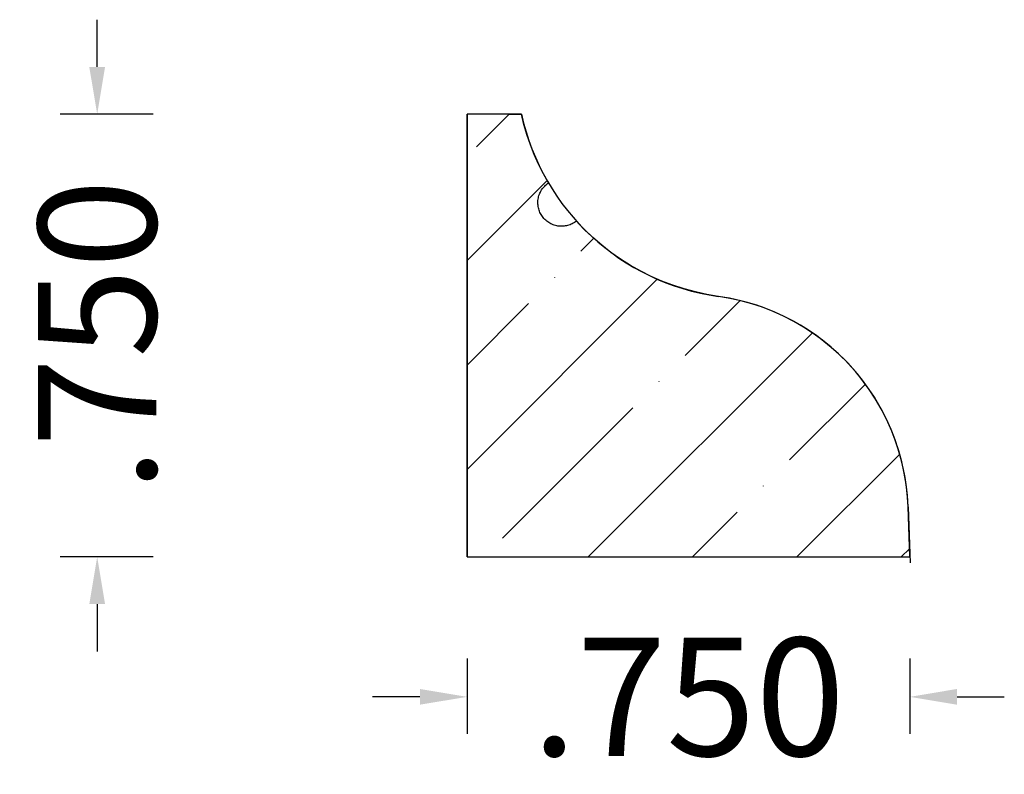
# Model space of a CAD drawing. Units: inches. Extents: x -24.15 to -22.48, y 13.21 to 14.49.
import ezdxf

# ---------------------------------------------------------------- set-up
doc = ezdxf.new("R2010")
doc.units = ezdxf.units.IN
doc.header["$MEASUREMENT"] = 0
doc.layers.get('0').update_dxf_attribs({"lineweight": 0})
doc.layers.add('Dimensions', color=7, linetype='Continuous', lineweight=0)
doc.styles.get("Standard").update_dxf_attribs({"font": 'Arial.ttf'})
doc.dimstyles.get("Standard").update_dxf_attribs({"dimtxt": 0.166667, "dimasz": 0.14, "dimexe": 0.13, "dimexo": 0.0625, "dimgap": 0.06, "dimtad": 0, "dimzin": 0, "dimdsep": 46, "dimtxsty": 'Standard', "dimcen": 0, "dimazin": 0, "dimtfac": 1, "dimtofl": 0, "dimtmove": 0, "dimatfit": 3, "dimfxl": 1, "dimtolj": 1, "dimtzin": 0, "dimarcsym": 0})

# ---------------------------------------------------------------- blocks, each defined once
blk = doc.blocks.new('*D0')
at = {"layer": 'Defpoints', "color": 0, "linetype": 'Continuous', "transparency": 16777216}
for p in [(-24.0209, 14.3304), (-23.8637, 14.3304), (-23.8637, 13.5804)]:
    blk.add_point(p, dxfattribs=at)
at = {"layer": 'Dimensions', "color": 7, "linetype": 'ByBlock', "lineweight": -2, "transparency": 16777216}
for p, q in [((-24.0209, 14.4104), (-24.0209, 14.4904)), ((-23.9262, 14.3304), (-24.0834, 14.3304)), ((-23.9262, 13.5804), (-24.0834, 13.5804)), ((-24.0209, 13.5004), (-24.0209, 13.4204))]:
    blk.add_line(p, q, dxfattribs=at)
at = {"layer": 'Dimensions', "color": 7, "linetype": 'Continuous', "transparency": 16777216}
for points in [[(-24.0343, 14.4104), (-24.0076, 14.4104), (-24.0209, 14.3304)], [(-24.0343, 13.5004), (-24.0076, 13.5004), (-24.0209, 13.5804)]]:
    blk.add_solid(points, dxfattribs=at)
at = {"layer": 'Dimensions', "color": 7, "linetype": 'Continuous', "lineweight": 30, "transparency": 16777216, "insert": (-24.0209, 13.9554), "char_height": 0.2, "attachment_point": 5, "rotation": 90}
blk.add_mtext('\\A1;.750', dxfattribs=at)
blk = doc.blocks.new('*D5')
at = {"layer": 'Defpoints', "color": 0, "linetype": 'Continuous', "transparency": 16777216}
for p in [(-23.3944, 13.4709), (-22.6444, 13.4709), (-23.3944, 13.3433)]:
    blk.add_point(p, dxfattribs=at)
at = {"layer": 'Dimensions', "color": 7, "linetype": 'ByBlock', "lineweight": -2, "transparency": 16777216}
for p, q in [((-23.3944, 13.4084), (-23.3944, 13.2808)), ((-22.6444, 13.4084), (-22.6444, 13.2808)), ((-23.4744, 13.3433), (-23.5544, 13.3433)), ((-22.5644, 13.3433), (-22.4844, 13.3433))]:
    blk.add_line(p, q, dxfattribs=at)
at = {"layer": 'Dimensions', "color": 7, "linetype": 'Continuous', "transparency": 16777216}
for points in [[(-23.4744, 13.3567), (-23.4744, 13.33), (-23.3944, 13.3433)], [(-22.5644, 13.3567), (-22.5644, 13.33), (-22.6444, 13.3433)]]:
    blk.add_solid(points, dxfattribs=at)
at = {"layer": 'Dimensions', "color": 7, "linetype": 'Continuous', "lineweight": 30, "transparency": 16777216, "insert": (-23.0194, 13.3433), "char_height": 0.2, "attachment_point": 5}
blk.add_mtext('\\A1;.750', dxfattribs=at)

msp = doc.modelspace()

# ---------------------------------------------------------------- hatches: boundary and pattern name
at = {"linetype": 'Continuous', "lineweight": 30}
h = msp.add_hatch(dxfattribs=at)
h.set_pattern_fill('ANSI35', style=0)
h.set_pattern_definition([(45, (0.17678, 0), (-0.1767767, 0.1767767), [0.3125, -0.0625, 0.0004375, -0.0620625]), (45, (0, 0), (-0.1767767, 0.1767767), [])])
h.paths.add_polyline_path([(-23.3944, 14.3304), (-23.3944, 13.5804), (-22.6444, 13.5804), (-22.6473, 13.665), (-22.6485, 13.6843), (-22.6507, 13.7034), (-22.6538, 13.7225), (-22.658, 13.7414), (-22.6631, 13.76), (-22.6692, 13.7783), (-22.6762, 13.7963), (-22.6841, 13.8139), (-22.6929, 13.8311), (-22.7026, 13.8478), (-22.7132, 13.864), (-22.7246, 13.8796), (-22.7367, 13.8946), (-22.7497, 13.909), (-22.7633, 13.9226), (-22.7777, 13.9356), (-22.7926, 13.9477), (-22.8082, 13.9591), (-22.8244, 13.9697), (-22.8411, 13.9794), (-22.8583, 13.9882), (-22.8759, 13.9962), (-22.8939, 14.0032), (-22.9122, 14.0093), (-22.9308, 14.0144), (-22.9497, 14.0186), (-22.9688, 14.0217), (-22.9883, 14.025), (-23.0077, 14.0292), (-23.0269, 14.0344), (-23.0458, 14.0405), (-23.0643, 14.0475), (-23.0825, 14.0555), (-23.1002, 14.0644), (-23.1175, 14.0741), (-23.1343, 14.0847), (-23.1506, 14.0961), (-23.1662, 14.1083), (-23.1812, 14.1213), (-23.1956, 14.135), (-23.2092, 14.1494), (-23.2109, 14.1481), (-23.2126, 14.147), (-23.2144, 14.1459), (-23.2162, 14.1449), (-23.2181, 14.144), (-23.22, 14.1431), (-23.222, 14.1424), (-23.224, 14.1418), (-23.226, 14.1413), (-23.2281, 14.141), (-23.2302, 14.1407), (-23.2322, 14.1405), (-23.2343, 14.1404), (-23.2364, 14.1405), (-23.2385, 14.1407), (-23.2406, 14.1409), (-23.2426, 14.1413), (-23.2447, 14.1418), (-23.2467, 14.1424), (-23.2487, 14.1431), (-23.2506, 14.1438), (-23.2525, 14.1447), (-23.2543, 14.1457), (-23.2561, 14.1468), (-23.2578, 14.148), (-23.2595, 14.1493), (-23.2611, 14.1506), (-23.2626, 14.152), (-23.2641, 14.1536), (-23.2654, 14.1551), (-23.2667, 14.1568), (-23.2679, 14.1585), (-23.269, 14.1603), (-23.27, 14.1621), (-23.2709, 14.164), (-23.2717, 14.1659), (-23.2724, 14.1679), (-23.273, 14.1699), (-23.2735, 14.1719), (-23.2739, 14.174), (-23.2742, 14.1761), (-23.2744, 14.1781), (-23.2745, 14.1802), (-23.2744, 14.1823), (-23.2743, 14.1844), (-23.274, 14.1865), (-23.2736, 14.1885), (-23.2732, 14.1906), (-23.2726, 14.1926), (-23.2719, 14.1946), (-23.2711, 14.1965), (-23.2702, 14.1984), (-23.2692, 14.2002), (-23.2681, 14.202), (-23.267, 14.2038), (-23.2657, 14.2054), (-23.2644, 14.207), (-23.2629, 14.2086), (-23.2614, 14.21), (-23.2598, 14.2114), (-23.2582, 14.2127), (-23.2565, 14.2139), (-23.2652, 14.2295), (-23.2733, 14.2456), (-23.2806, 14.262), (-23.2872, 14.2787), (-23.293, 14.2957), (-23.298, 14.313), (-23.3023, 14.3304)])

# ---------------------------------------------------------------- linework, layer by layer
at = {"color": 7, "linetype": 'Continuous', "lineweight": 30}
for p, q in [((-23.3944, 13.5804), (-23.3944, 14.3304)), ((-23.323, 14.3304), (-23.3023, 14.3304)), ((-22.6473, 13.665), (-22.644, 13.5704)), ((-23.3944, 13.5804), (-22.6444, 13.5804))]:
    msp.add_line(p, q, dxfattribs=at)
at = {"color": 7, "linetype": 'Continuous', "lineweight": 30, "flags": 128}
msp.add_lwpolyline([(-23.3944, 14.3304), (-23.3944, 13.5804), (-22.6444, 13.5804), (-22.6473, 13.665), (-22.6485, 13.6843), (-22.6507, 13.7034), (-22.6538, 13.7225), (-22.658, 13.7414), (-22.6631, 13.76), (-22.6692, 13.7783), (-22.6762, 13.7963), (-22.6841, 13.8139), (-22.6929, 13.8311), (-22.7026, 13.8478), (-22.7132, 13.864), (-22.7246, 13.8796), (-22.7367, 13.8946), (-22.7497, 13.909), (-22.7633, 13.9226), (-22.7777, 13.9356), (-22.7926, 13.9477), (-22.8082, 13.9591), (-22.8244, 13.9697), (-22.8411, 13.9794), (-22.8583, 13.9882), (-22.8759, 13.9962), (-22.8939, 14.0032), (-22.9122, 14.0093), (-22.9308, 14.0144), (-22.9497, 14.0186), (-22.9688, 14.0217), (-22.9883, 14.025), (-23.0077, 14.0292), (-23.0269, 14.0344), (-23.0458, 14.0405), (-23.0643, 14.0475), (-23.0825, 14.0555), (-23.1002, 14.0644), (-23.1175, 14.0741), (-23.1343, 14.0847), (-23.1506, 14.0961), (-23.1662, 14.1083), (-23.1812, 14.1213), (-23.1956, 14.135), (-23.2092, 14.1494), (-23.2109, 14.1481), (-23.2126, 14.147), (-23.2144, 14.1459), (-23.2162, 14.1449), (-23.2181, 14.144), (-23.22, 14.1431), (-23.222, 14.1424), (-23.224, 14.1418), (-23.226, 14.1413), (-23.2281, 14.141), (-23.2302, 14.1407), (-23.2322, 14.1405), (-23.2343, 14.1404), (-23.2364, 14.1405), (-23.2385, 14.1407), (-23.2406, 14.1409), (-23.2426, 14.1413), (-23.2447, 14.1418), (-23.2467, 14.1424), (-23.2487, 14.1431), (-23.2506, 14.1438), (-23.2525, 14.1447), (-23.2543, 14.1457), (-23.2561, 14.1468), (-23.2578, 14.148), (-23.2595, 14.1493), (-23.2611, 14.1506), (-23.2626, 14.152), (-23.2641, 14.1536), (-23.2654, 14.1551), (-23.2667, 14.1568), (-23.2679, 14.1585), (-23.269, 14.1603), (-23.27, 14.1621), (-23.2709, 14.164), (-23.2717, 14.1659), (-23.2724, 14.1679), (-23.273, 14.1699), (-23.2735, 14.1719), (-23.2739, 14.174), (-23.2742, 14.1761), (-23.2744, 14.1781), (-23.2745, 14.1802), (-23.2744, 14.1823), (-23.2743, 14.1844), (-23.274, 14.1865), (-23.2736, 14.1885), (-23.2732, 14.1906), (-23.2726, 14.1926), (-23.2719, 14.1946), (-23.2711, 14.1965), (-23.2702, 14.1984), (-23.2692, 14.2002), (-23.2681, 14.202), (-23.267, 14.2038), (-23.2657, 14.2054), (-23.2644, 14.207), (-23.2629, 14.2086), (-23.2614, 14.21), (-23.2598, 14.2114), (-23.2582, 14.2127), (-23.2565, 14.2139), (-23.2652, 14.2295), (-23.2733, 14.2456), (-23.2806, 14.262), (-23.2872, 14.2787), (-23.293, 14.2957), (-23.298, 14.313), (-23.3023, 14.3304)], close=True, dxfattribs=at)
at = {"color": 7, "linetype": 'Continuous', "lineweight": 30}
for centre, radius, start, end in [((-22.9136, 14.4158), 0.3979, 192.3844, 262.0347), ((-23.0205, 13.6519), 0.3734, 2, 82.0347)]:
    msp.add_arc(centre, radius, start, end, dxfattribs=at)

# ---------------------------------------------------------------- dimensions: what is measured, and where the dimension line sits
at = {"layer": 'Dimensions', "color": 7, "linetype": 'Continuous', "lineweight": 30}
for p1, p2, distance, picture, middle in [((-23.8637, 13.5804), (-23.8637, 14.3304), 0.1573, '*D0', (-24.0209, 13.9554)), ((-22.6444, 13.4709), (-23.3944, 13.4709), 0.1276, '*D5', (-23.0194, 13.3433))]:
    dim = msp.add_aligned_dim(p1=p1, p2=p2, distance=distance, dimstyle='Standard', override={"dimtxt": 0.2, "dimasz": 0.08, "dimexe": 0.0625, "dimgap": 0.0625, "dimdec": 3, "dimrnd": 0.0001, "dimzin": 7, "dimdsep": 0, "dimpost": '', "dimclrd": 7, "dimclre": 7, "dimclrt": 7, "dimtdec": 3, "dimfxl": 1, "dimfxlon": 0, "dimtfillclr": 18, "dimfrac": 2}, dxfattribs=at)
    dim.commit()
    dim.dimension.update_dxf_attribs({"geometry": picture, "text_midpoint": middle})

doc.saveas('drawing.dxf')
